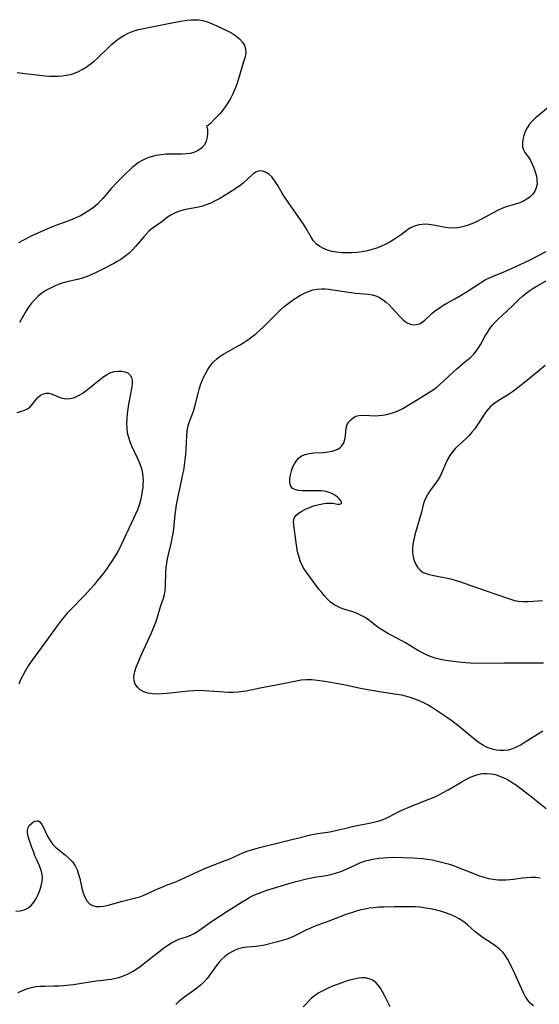
# Model space of a CAD drawing. Extents: x 1605706 to 1613908, y 2797413 to 2805615.
# Drawn here: x 1608499 to 1608685, y 2798737 to 2799088 of the extents above; entities that cross this region are included whole.
import ezdxf

# ---------------------------------------------------------------- set-up
doc = ezdxf.new("R2010")
doc.units = 0

msp = doc.modelspace()

# ---------------------------------------------------------------- linework, layer by layer
at = {"layer": 'WIL_024_Contours', "color": 0}
for points in [[(1608498.45, 2799068.78, 234), (1608502.23, 2799068.3, 234), (1608505.32, 2799067.96, 234), (1608508.43, 2799067.68, 234), (1608509.97, 2799067.57, 234), (1608511.5, 2799067.51, 234), (1608513.03, 2799067.51, 234), (1608514.55, 2799067.6, 234), (1608516.04, 2799067.82, 234), (1608517.5, 2799068.17, 234), (1608518.93, 2799068.65, 234), (1608520.33, 2799069.24, 234), (1608521.69, 2799069.94, 234), (1608523.01, 2799070.72, 234), (1608524.49, 2799071.75, 234), (1608525.91, 2799072.88, 234), (1608527.18, 2799074.02, 234), (1608530.87, 2799077.61, 234), (1608532.12, 2799078.78, 234), (1608533.5, 2799079.95, 234), (1608534.94, 2799081.04, 234), (1608536.44, 2799082.01, 234), (1608538, 2799082.85, 234), (1608539.23, 2799083.38, 234), (1608540.5, 2799083.82, 234), (1608541.79, 2799084.18, 234), (1608543.56, 2799084.57, 234), (1608548.85, 2799085.54, 234), (1608553, 2799086.39, 234), (1608556.04, 2799086.98, 234), (1608559.04, 2799087.45, 234), (1608560.44, 2799087.6, 234), (1608561.83, 2799087.66, 234), (1608563.21, 2799087.59, 234), (1608564.57, 2799087.38, 234), (1608566.32, 2799086.9, 234), (1608568.02, 2799086.24, 234), (1608569.69, 2799085.49, 234), (1608574.12, 2799083.33, 234), (1608575.28, 2799082.71, 234), (1608576.59, 2799081.82, 234), (1608577.75, 2799080.81, 234), (1608578.74, 2799079.69, 234), (1608579.48, 2799078.49, 234), (1608579.91, 2799077.21, 234), (1608579.97, 2799075.85, 234), (1608579.72, 2799074.43, 234), (1608579.3, 2799072.96, 234), (1608578.82, 2799071.48, 234), (1608577.73, 2799067.77, 234), (1608576.73, 2799064.62, 234), (1608576.06, 2799062.86, 234), (1608575.37, 2799061.26, 234), (1608574.55, 2799059.61, 234), (1608573.62, 2799057.99, 234), (1608572.67, 2799056.57, 234), (1608571.66, 2799055.23, 234), (1608570.82, 2799054.24, 234), (1608569.99, 2799053.33, 234), (1608568.63, 2799051.92, 234), (1608567.45, 2799050.79, 234), (1608566.67, 2799050.1, 234), (1608565.97, 2799049.55, 234)], [(1608689.31, 2799057.68, 232), (1608684.27, 2799053.52, 232), (1608683.13, 2799052.54, 232), (1608682.08, 2799051.52, 232), (1608681.15, 2799050.44, 232), (1608680.29, 2799049.13, 232), (1608679.61, 2799047.75, 232), (1608679.11, 2799046.34, 232), (1608678.78, 2799044.94, 232), (1608678.62, 2799043.59, 232), (1608678.66, 2799042.32, 232), (1608678.94, 2799041.2, 232), (1608679.42, 2799040.31, 232), (1608680.71, 2799038.6, 232), (1608681.43, 2799037.47, 232), (1608682.09, 2799036.19, 232), (1608682.67, 2799034.82, 232), (1608683.17, 2799033.38, 232), (1608683.55, 2799031.92, 232), (1608683.77, 2799030.46, 232), (1608683.79, 2799029.05, 232), (1608683.54, 2799027.7, 232), (1608683.02, 2799026.54, 232), (1608682.25, 2799025.48, 232), (1608681.3, 2799024.52, 232), (1608680.2, 2799023.67, 232), (1608678.99, 2799022.93, 232), (1608677.7, 2799022.34, 232), (1608676.12, 2799021.84, 232), (1608674.49, 2799021.41, 232), (1608672.84, 2799020.93, 232), (1608671.29, 2799020.32, 232), (1608669.75, 2799019.59, 232), (1608663.79, 2799016.38, 232), (1608662.17, 2799015.59, 232), (1608660.53, 2799014.88, 232), (1608658.88, 2799014.27, 232), (1608657.23, 2799013.77, 232), (1608655.57, 2799013.43, 232), (1608653.91, 2799013.3, 232), (1608652.15, 2799013.41, 232), (1608650.4, 2799013.7, 232), (1608646.91, 2799014.43, 232), (1608645.17, 2799014.68, 232), (1608643.99, 2799014.73, 232), (1608642.83, 2799014.68, 232), (1608641.69, 2799014.52, 232), (1608640.12, 2799014.08, 232), (1608638.65, 2799013.39, 232), (1608637.56, 2799012.68, 232), (1608635.43, 2799011.04, 232), (1608634.06, 2799010.07, 232), (1608632.61, 2799009.14, 232), (1608631.08, 2799008.26, 232), (1608629.6, 2799007.52, 232), (1608628.08, 2799006.84, 232), (1608626.52, 2799006.23, 232), (1608624.92, 2799005.69, 232), (1608623.3, 2799005.26, 232), (1608621.47, 2799004.9, 232), (1608619.63, 2799004.66, 232), (1608617.78, 2799004.52, 232), (1608615.94, 2799004.48, 232), (1608614.13, 2799004.54, 232), (1608612.36, 2799004.71, 232), (1608610.65, 2799005.03, 232), (1608609.13, 2799005.48, 232), (1608607.7, 2799006.06, 232), (1608606.39, 2799006.74, 232), (1608605.23, 2799007.59, 232), (1608604.16, 2799008.77, 232), (1608603.23, 2799010.14, 232), (1608601.47, 2799013.2, 232), (1608600.5, 2799014.76, 232), (1608599.46, 2799016.32, 232), (1608595.02, 2799022.6, 232), (1608593.95, 2799024.18, 232), (1608592.94, 2799025.77, 232), (1608591.14, 2799028.88, 232), (1608590.24, 2799030.31, 232), (1608589.26, 2799031.57, 232), (1608588.19, 2799032.57, 232), (1608587.05, 2799033.29, 232), (1608585.87, 2799033.69, 232), (1608584.72, 2799033.71, 232), (1608583.6, 2799033.29, 232), (1608582.52, 2799032.54, 232), (1608579.03, 2799029.4, 232), (1608577.92, 2799028.55, 232), (1608576.74, 2799027.72, 232), (1608573.79, 2799025.77, 232), (1608572.25, 2799024.83, 232), (1608570.68, 2799023.92, 232), (1608569.09, 2799023.07, 232), (1608567.48, 2799022.29, 232), (1608565.85, 2799021.62, 232), (1608564.19, 2799021.07, 232), (1608562.5, 2799020.66, 232), (1608559.13, 2799020.05, 232), (1608557.5, 2799019.7, 232), (1608555.97, 2799019.25, 232), (1608554.53, 2799018.68, 232), (1608553.2, 2799017.98, 232), (1608552.11, 2799017.23, 232), (1608550.03, 2799015.62, 232), (1608547.73, 2799014.06, 232), (1608546.58, 2799013.22, 232), (1608545.55, 2799012.31, 232), (1608544.56, 2799011.31, 232), (1608543.59, 2799010.24, 232), (1608540.7, 2799006.78, 232), (1608539.67, 2799005.66, 232), (1608538.34, 2799004.4, 232), (1608536.9, 2799003.24, 232), (1608535.38, 2799002.18, 232), (1608534.15, 2799001.41, 232), (1608532.88, 2799000.69, 232), (1608529.96, 2798999.15, 232), (1608528.33, 2798998.32, 232), (1608526.68, 2798997.53, 232), (1608525.03, 2798996.78, 232), (1608523.37, 2798996.09, 232), (1608521.7, 2798995.49, 232), (1608520.02, 2798994.99, 232), (1608516.11, 2798994.14, 232), (1608514.56, 2798993.71, 232), (1608513.03, 2798993.18, 232), (1608511.52, 2798992.57, 232), (1608510.05, 2798991.86, 232), (1608508.63, 2798991.06, 232), (1608507.29, 2798990.15, 232), (1608505.96, 2798989.07, 232), (1608504.72, 2798987.87, 232), (1608503.59, 2798986.57, 232), (1608502.56, 2798985.18, 232), (1608501.71, 2798983.84, 232), (1608499.35, 2798979.67, 232)], [(1608565.97, 2799049.55, 234), (1608566.14, 2799049.15, 234), (1608566.28, 2799048.24, 234), (1608566.31, 2799047.1, 234), (1608566.18, 2799045.78, 234), (1608565.84, 2799044.4, 234), (1608565.22, 2799043.09, 234), (1608564.25, 2799041.92, 234), (1608562.99, 2799040.99, 234), (1608561.5, 2799040.32, 234), (1608560.1, 2799039.96, 234), (1608558.66, 2799039.78, 234), (1608557.23, 2799039.73, 234), (1608553.5, 2799039.72, 234), (1608551.62, 2799039.65, 234), (1608549.76, 2799039.49, 234), (1608547.92, 2799039.21, 234), (1608546.66, 2799038.93, 234), (1608545.43, 2799038.56, 234), (1608544.24, 2799038.1, 234), (1608542.98, 2799037.47, 234), (1608541.77, 2799036.72, 234), (1608540.61, 2799035.89, 234), (1608539.49, 2799034.98, 234), (1608538.48, 2799034.06, 234), (1608537.48, 2799033.1, 234), (1608534.22, 2799029.79, 234), (1608531.98, 2799027.42, 234), (1608530.91, 2799026.21, 234), (1608528.97, 2799023.93, 234), (1608528.03, 2799022.9, 234), (1608527.05, 2799021.91, 234), (1608525.67, 2799020.71, 234), (1608524.19, 2799019.62, 234), (1608522.64, 2799018.64, 234), (1608521.02, 2799017.75, 234), (1608519.66, 2799017.1, 234), (1608518.27, 2799016.51, 234), (1608516.86, 2799015.96, 234), (1608512.53, 2799014.38, 234), (1608510.75, 2799013.67, 234), (1608507.19, 2799012.16, 234), (1608503.67, 2799010.54, 234), (1608500.45, 2799008.92, 234), (1608498.89, 2799008.07, 234)], [(1608685.82, 2798833.91, 230), (1608679.62, 2798830.02, 230), (1608678.1, 2798829.12, 230), (1608676.57, 2798828.31, 230), (1608675.03, 2798827.65, 230), (1608673.45, 2798827.2, 230), (1608672.05, 2798827.02, 230), (1608670.63, 2798827.03, 230), (1608669.2, 2798827.2, 230), (1608667.79, 2798827.53, 230), (1608666.4, 2798828.01, 230), (1608665.53, 2798828.4, 230), (1608664.68, 2798828.85, 230), (1608663.17, 2798829.79, 230), (1608661.7, 2798830.86, 230), (1608660.26, 2798832.01, 230), (1608655.99, 2798835.64, 230), (1608654.55, 2798836.82, 230), (1608653.07, 2798837.93, 230), (1608651.56, 2798838.96, 230), (1608646.16, 2798842.46, 230), (1608644.96, 2798843.19, 230), (1608643.67, 2798843.89, 230), (1608642.34, 2798844.53, 230), (1608640.98, 2798845.1, 230), (1608639.58, 2798845.62, 230), (1608638.27, 2798846.04, 230), (1608636.94, 2798846.41, 230), (1608635.59, 2798846.73, 230), (1608633.8, 2798847.06, 230), (1608628.35, 2798847.84, 230), (1608624.87, 2798848.41, 230), (1608621.41, 2798849.07, 230), (1608614.29, 2798850.61, 230), (1608607.27, 2798851.77, 230), (1608605.38, 2798852.03, 230), (1608603.48, 2798852.21, 230), (1608601.59, 2798852.24, 230), (1608599.76, 2798852.1, 230), (1608597.93, 2798851.83, 230), (1608596.09, 2798851.48, 230), (1608590.85, 2798850.37, 230), (1608585.15, 2798849.31, 230), (1608580.11, 2798848.26, 230), (1608578.23, 2798847.96, 230), (1608577.18, 2798847.85, 230), (1608575.52, 2798847.77, 230), (1608573.84, 2798847.78, 230), (1608572.16, 2798847.84, 230), (1608570.48, 2798847.96, 230), (1608566.9, 2798848.27, 230), (1608565.1, 2798848.39, 230), (1608563.3, 2798848.44, 230), (1608561.4, 2798848.38, 230), (1608559.5, 2798848.22, 230), (1608551.92, 2798847.35, 230), (1608550.11, 2798847.22, 230), (1608548.35, 2798847.18, 230), (1608546.66, 2798847.26, 230), (1608545.07, 2798847.5, 230), (1608543.63, 2798847.94, 230), (1608542.36, 2798848.66, 230), (1608541.32, 2798849.6, 230), (1608540.55, 2798850.72, 230), (1608540.13, 2798851.99, 230), (1608540.06, 2798853, 230), (1608540.17, 2798854.07, 230), (1608540.42, 2798855.19, 230), (1608540.93, 2798856.8, 230), (1608541.56, 2798858.48, 230), (1608542.29, 2798860.19, 230), (1608546.32, 2798868.98, 230), (1608547.07, 2798870.74, 230), (1608547.76, 2798872.49, 230), (1608548.37, 2798874.23, 230), (1608549.7, 2798878.71, 230), (1608550.62, 2798881.32, 230), (1608550.99, 2798882.64, 230), (1608551.24, 2798884.16, 230), (1608551.37, 2798885.73, 230), (1608551.48, 2798890.64, 230), (1608551.58, 2798892.31, 230), (1608551.77, 2798893.87, 230), (1608552.03, 2798895.44, 230), (1608552.36, 2798897, 230), (1608553.44, 2798901.32, 230), (1608553.75, 2798902.72, 230), (1608554.04, 2798904.38, 230), (1608554.26, 2798906.06, 230), (1608554.78, 2798911.18, 230), (1608554.98, 2798912.89, 230), (1608555.25, 2798914.68, 230), (1608555.58, 2798916.48, 230), (1608555.94, 2798918.26, 230), (1608557.06, 2798923.14, 230), (1608557.46, 2798925.03, 230), (1608557.83, 2798926.92, 230), (1608558.14, 2798928.82, 230), (1608558.4, 2798930.71, 230), (1608558.6, 2798932.59, 230), (1608558.73, 2798934.46, 230), (1608558.89, 2798939.29, 230), (1608559.04, 2798940.84, 230), (1608559.31, 2798942.33, 230), (1608559.72, 2798943.72, 230), (1608560.78, 2798946.55, 230), (1608561.31, 2798948.05, 230), (1608561.8, 2798949.69, 230), (1608563.08, 2798954.8, 230), (1608563.5, 2798956.29, 230), (1608563.98, 2798957.76, 230), (1608564.52, 2798959.2, 230), (1608565.02, 2798960.32, 230), (1608565.56, 2798961.41, 230), (1608566.42, 2798962.9, 230), (1608567.38, 2798964.3, 230), (1608568.44, 2798965.6, 230), (1608569.63, 2798966.76, 230), (1608570.79, 2798967.64, 230), (1608572.02, 2798968.42, 230), (1608576.2, 2798970.73, 230), (1608577.74, 2798971.61, 230), (1608579.27, 2798972.55, 230), (1608580.72, 2798973.54, 230), (1608582.13, 2798974.58, 230), (1608583.5, 2798975.69, 230), (1608584.97, 2798976.97, 230), (1608586.39, 2798978.31, 230), (1608591.24, 2798983.15, 230), (1608592.41, 2798984.28, 230), (1608593.62, 2798985.35, 230), (1608595.03, 2798986.49, 230), (1608596.49, 2798987.55, 230), (1608597.98, 2798988.53, 230), (1608599.5, 2798989.42, 230), (1608600.93, 2798990.16, 230), (1608602.38, 2798990.79, 230), (1608603.86, 2798991.27, 230), (1608605.41, 2798991.59, 230), (1608606.99, 2798991.72, 230), (1608608.3, 2798991.68, 230), (1608609.62, 2798991.55, 230), (1608610.96, 2798991.37, 230), (1608615.92, 2798990.63, 230), (1608619.22, 2798990.18, 230), (1608623.69, 2798989.73, 230), (1608625.05, 2798989.52, 230), (1608626.36, 2798989.16, 230), (1608627.69, 2798988.59, 230), (1608628.93, 2798987.81, 230), (1608629.98, 2798986.98, 230), (1608631.09, 2798985.95, 230), (1608632.15, 2798984.84, 230), (1608634.88, 2798981.78, 230), (1608636.05, 2798980.64, 230), (1608637.27, 2798979.71, 230), (1608638.54, 2798979.1, 230), (1608639.64, 2798978.89, 230), (1608640.74, 2798978.95, 230), (1608641.85, 2798979.26, 230), (1608642.89, 2798979.79, 230), (1608643.84, 2798980.48, 230), (1608645.41, 2798982.03, 230), (1608646.43, 2798982.98, 230), (1608647.59, 2798983.92, 230), (1608648.85, 2798984.85, 230), (1608650.19, 2798985.74, 230), (1608651.6, 2798986.58, 230), (1608654.48, 2798988.12, 230), (1608656.72, 2798989.41, 230), (1608659.22, 2798991.01, 230), (1608663.6, 2798993.88, 230), (1608665.25, 2798994.85, 230), (1608666.86, 2798995.64, 230), (1608668.51, 2798996.35, 230), (1608671.71, 2798997.64, 230), (1608674.73, 2798998.91, 230), (1608677.78, 2799000.31, 230), (1608680.87, 2799001.84, 230), (1608687.1, 2799005.03, 230)], [(1608686.11, 2798858.15, 228), (1608678.04, 2798858.22, 228), (1608672.14, 2798858.16, 228), (1608661.5, 2798858.13, 228), (1608659.92, 2798858.19, 228), (1608658.38, 2798858.3, 228), (1608656.85, 2798858.46, 228), (1608652.16, 2798859.07, 228), (1608650.54, 2798859.32, 228), (1608648.93, 2798859.63, 228), (1608647.45, 2798860.03, 228), (1608646, 2798860.51, 228), (1608644.57, 2798861.07, 228), (1608643.17, 2798861.72, 228), (1608641.56, 2798862.57, 228), (1608639.99, 2798863.49, 228), (1608636.87, 2798865.41, 228), (1608635.3, 2798866.34, 228), (1608630.28, 2798869.05, 228), (1608628.68, 2798869.98, 228), (1608627.16, 2798870.97, 228), (1608625.98, 2798871.87, 228), (1608623.71, 2798873.67, 228), (1608622.52, 2798874.49, 228), (1608621.11, 2798875.25, 228), (1608619.62, 2798875.89, 228), (1608618.09, 2798876.45, 228), (1608614.89, 2798877.48, 228), (1608613.64, 2798877.93, 228), (1608612.44, 2798878.47, 228), (1608611.3, 2798879.12, 228), (1608610.13, 2798880.01, 228), (1608609.04, 2798881.04, 228), (1608608.01, 2798882.18, 228), (1608607.02, 2798883.39, 228), (1608606.06, 2798884.64, 228), (1608601.47, 2798890.82, 228), (1608600.67, 2798891.99, 228), (1608599.97, 2798893.21, 228), (1608599.32, 2798894.72, 228), (1608598.83, 2798896.31, 228), (1608598.44, 2798897.94, 228), (1608598.14, 2798899.6, 228), (1608597.9, 2798901.28, 228), (1608597.08, 2798907.46, 228), (1608597.01, 2798908.75, 228), (1608597.24, 2798909.91, 228), (1608597.84, 2798910.86, 228), (1608598.76, 2798911.7, 228), (1608599.91, 2798912.46, 228), (1608601.23, 2798913.14, 228), (1608602.66, 2798913.75, 228), (1608604.16, 2798914.28, 228), (1608605.68, 2798914.72, 228), (1608607.18, 2798915.06, 228), (1608608.63, 2798915.27, 228), (1608609.98, 2798915.31, 228), (1608611.01, 2798915.21, 228), (1608612.71, 2798914.9, 228), (1608613.36, 2798914.86, 228), (1608613.81, 2798914.98, 228), (1608614.06, 2798915.27, 228), (1608614.06, 2798915.62, 228), (1608613.88, 2798916.05, 228), (1608613.43, 2798916.68, 228), (1608612.76, 2798917.33, 228), (1608611.91, 2798917.98, 228), (1608610.9, 2798918.56, 228), (1608609.67, 2798919.07, 228), (1608608.6, 2798919.38, 228), (1608606.95, 2798919.63, 228), (1608605.23, 2798919.71, 228), (1608600.15, 2798919.68, 228), (1608598.67, 2798919.79, 228), (1608597.41, 2798920.09, 228), (1608596.47, 2798920.65, 228), (1608595.93, 2798921.52, 228), (1608595.7, 2798922.64, 228), (1608595.7, 2798923.94, 228), (1608595.9, 2798925.34, 228), (1608596.27, 2798926.77, 228), (1608596.78, 2798928.2, 228), (1608597.33, 2798929.33, 228), (1608597.99, 2798930.37, 228), (1608598.76, 2798931.27, 228), (1608599.67, 2798932, 228), (1608601.02, 2798932.61, 228), (1608602.53, 2798932.97, 228), (1608604.17, 2798933.16, 228), (1608607.55, 2798933.36, 228), (1608609.21, 2798933.51, 228), (1608610.79, 2798933.79, 228), (1608611.84, 2798934.12, 228), (1608612.8, 2798934.57, 228), (1608613.64, 2798935.13, 228), (1608614.19, 2798935.66, 228), (1608614.88, 2798936.72, 228), (1608615.3, 2798937.95, 228), (1608615.51, 2798939.29, 228), (1608615.63, 2798940.66, 228), (1608615.79, 2798942, 228), (1608616.14, 2798943.25, 228), (1608616.65, 2798944.2, 228), (1608617.36, 2798945.02, 228), (1608618.21, 2798945.71, 228), (1608619.18, 2798946.22, 228), (1608620.24, 2798946.54, 228), (1608621.47, 2798946.63, 228), (1608624.17, 2798946.46, 228), (1608625.75, 2798946.42, 228), (1608627.39, 2798946.49, 228), (1608628.75, 2798946.64, 228), (1608630.12, 2798946.88, 228), (1608631.48, 2798947.21, 228), (1608633.13, 2798947.74, 228), (1608634.73, 2798948.42, 228), (1608635.91, 2798949.06, 228), (1608640.79, 2798952.04, 228), (1608645.26, 2798954.69, 228), (1608646.8, 2798955.71, 228), (1608648.03, 2798956.66, 228), (1608649.21, 2798957.66, 228), (1608655.35, 2798963.23, 228), (1608657.87, 2798965.42, 228), (1608660.2, 2798967.37, 228), (1608661.23, 2798968.35, 228), (1608662.14, 2798969.43, 228), (1608662.95, 2798970.63, 228), (1608663.71, 2798971.91, 228), (1608665.24, 2798974.67, 228), (1608666.09, 2798976.11, 228), (1608667.01, 2798977.5, 228), (1608667.95, 2798978.71, 228), (1608668.98, 2798979.87, 228), (1608670.07, 2798980.99, 228), (1608671.31, 2798982.19, 228), (1608675.11, 2798985.74, 228), (1608677.44, 2798987.99, 228), (1608678.63, 2798989.08, 228), (1608679.87, 2798990.11, 228), (1608681.22, 2798991.09, 228), (1608682.63, 2798992, 228), (1608684.08, 2798992.87, 228), (1608687.11, 2798994.57, 228)], [(1608498.5, 2798947.57, 232), (1608499.81, 2798947.92, 232), (1608501.04, 2798948.38, 232), (1608502.14, 2798948.94, 232), (1608503.08, 2798949.63, 232), (1608503.83, 2798950.43, 232), (1608505.13, 2798952.16, 232), (1608505.93, 2798953.02, 232), (1608506.83, 2798953.74, 232), (1608507.81, 2798954.27, 232), (1608508.84, 2798954.53, 232), (1608509.73, 2798954.5, 232), (1608510.63, 2798954.29, 232), (1608511.52, 2798953.94, 232), (1608513.44, 2798953.02, 232), (1608514.47, 2798952.66, 232), (1608515.78, 2798952.46, 232), (1608517.18, 2798952.53, 232), (1608518.61, 2798952.86, 232), (1608520.12, 2798953.51, 232), (1608521.61, 2798954.39, 232), (1608523.09, 2798955.44, 232), (1608524.56, 2798956.58, 232), (1608527.77, 2798959.21, 232), (1608529.04, 2798960.2, 232), (1608530.32, 2798961.06, 232), (1608531.63, 2798961.73, 232), (1608533.02, 2798962.17, 232), (1608534.4, 2798962.36, 232), (1608535.73, 2798962.34, 232), (1608536.95, 2798962.1, 232), (1608538, 2798961.64, 232), (1608538.79, 2798960.93, 232), (1608539.21, 2798960.08, 232), (1608539.42, 2798959.07, 232), (1608539.45, 2798957.93, 232), (1608539.33, 2798956.71, 232), (1608538.16, 2798950.55, 232), (1608537.89, 2798948.86, 232), (1608537.67, 2798947.15, 232), (1608537.51, 2798945.43, 232), (1608537.45, 2798943.72, 232), (1608537.51, 2798942.02, 232), (1608537.72, 2798940.36, 232), (1608538.11, 2798938.78, 232), (1608538.64, 2798937.24, 232), (1608539.26, 2798935.71, 232), (1608541.44, 2798931, 232), (1608542.16, 2798929.3, 232), (1608542.76, 2798927.58, 232), (1608543.17, 2798925.84, 232), (1608543.31, 2798924.58, 232), (1608543.34, 2798923.31, 232), (1608543.3, 2798922.02, 232), (1608543.21, 2798920.85, 232), (1608543.07, 2798919.68, 232), (1608542.78, 2798917.98, 232), (1608542.39, 2798916.28, 232), (1608541.91, 2798914.59, 232), (1608541.33, 2798912.93, 232), (1608540.68, 2798911.34, 232), (1608539.98, 2798909.78, 232), (1608535.67, 2798900.59, 232), (1608534.91, 2798899.11, 232), (1608534.31, 2798898.04, 232), (1608533.43, 2798896.49, 232), (1608532.5, 2798894.97, 232), (1608531.42, 2798893.34, 232), (1608530.29, 2798891.75, 232), (1608529.23, 2798890.32, 232), (1608527.02, 2798887.52, 232), (1608525.88, 2798886.15, 232), (1608524.72, 2798884.8, 232), (1608522.48, 2798882.36, 232), (1608517.58, 2798877.34, 232), (1608516.32, 2798875.99, 232), (1608515.2, 2798874.71, 232), (1608514.13, 2798873.39, 232), (1608512.37, 2798871.01, 232), (1608509.64, 2798867.18, 232), (1608503.4, 2798858.74, 232), (1608502.35, 2798857.21, 232), (1608501.38, 2798855.64, 232), (1608500.55, 2798854.06, 232), (1608499.81, 2798852.44, 232), (1608499.11, 2798850.68, 232)], [(1608686.68, 2798964.31, 226), (1608684.38, 2798962.48, 226), (1608679.28, 2798958.23, 226), (1608676.44, 2798955.99, 226), (1608675.01, 2798954.94, 226), (1608673.64, 2798954.02, 226), (1608669.63, 2798951.51, 226), (1608668.39, 2798950.7, 226), (1608667.27, 2798949.81, 226), (1608666.45, 2798948.94, 226), (1608665.72, 2798947.96, 226), (1608662.48, 2798943.04, 226), (1608661.57, 2798941.75, 226), (1608660.61, 2798940.52, 226), (1608659.56, 2798939.35, 226), (1608658.36, 2798938.21, 226), (1608655.9, 2798935.99, 226), (1608654.73, 2798934.82, 226), (1608653.65, 2798933.59, 226), (1608652.71, 2798932.28, 226), (1608651.89, 2798930.81, 226), (1608651.19, 2798929.27, 226), (1608649.86, 2798926.15, 226), (1608649.09, 2798924.64, 226), (1608648.3, 2798923.38, 226), (1608645.66, 2798919.73, 226), (1608644.84, 2798918.49, 226), (1608644.12, 2798917.21, 226), (1608643.54, 2798915.89, 226), (1608643.16, 2798914.65, 226), (1608642.58, 2798912.06, 226), (1608642.18, 2798910.48, 226), (1608640.27, 2798903.92, 226), (1608639.87, 2798902.27, 226), (1608639.57, 2798900.62, 226), (1608639.42, 2798898.99, 226), (1608639.45, 2798897.54, 226), (1608639.65, 2798896.14, 226), (1608639.99, 2798894.81, 226), (1608640.5, 2798893.57, 226), (1608641.24, 2798892.38, 226), (1608642.15, 2798891.37, 226), (1608643.24, 2798890.58, 226), (1608644.22, 2798890.13, 226), (1608645.29, 2798889.8, 226), (1608646.43, 2798889.54, 226), (1608651.28, 2798888.6, 226), (1608652.97, 2798888.22, 226), (1608654.66, 2798887.79, 226), (1608656.52, 2798887.2, 226), (1608661.82, 2798885.3, 226), (1608672.87, 2798881.44, 226), (1608674.32, 2798880.97, 226), (1608675.77, 2798880.57, 226), (1608677.22, 2798880.29, 226), (1608678.91, 2798880.16, 226), (1608680.61, 2798880.18, 226), (1608685.75, 2798880.57, 226)], [(1608498.04, 2798769.73, 230), (1608499.55, 2798769.92, 230), (1608500.98, 2798770.28, 230), (1608502.27, 2798770.87, 230), (1608503.43, 2798771.78, 230), (1608504.42, 2798772.92, 230), (1608505.27, 2798774.23, 230), (1608505.99, 2798775.67, 230), (1608506.59, 2798777.19, 230), (1608507.04, 2798778.75, 230), (1608507.34, 2798780.33, 230), (1608507.44, 2798781.9, 230), (1608507.29, 2798783.43, 230), (1608506.94, 2798784.66, 230), (1608506.45, 2798785.88, 230), (1608505.43, 2798788.08, 230), (1608504.81, 2798789.53, 230), (1608504.24, 2798791, 230), (1608503.71, 2798792.48, 230), (1608502.76, 2798795.29, 230), (1608502.39, 2798796.53, 230), (1608502.14, 2798797.67, 230), (1608502.12, 2798798.69, 230), (1608502.39, 2798799.6, 230), (1608502.9, 2798800.39, 230), (1608503.55, 2798801.06, 230), (1608504.28, 2798801.58, 230), (1608504.88, 2798801.88, 230), (1608505.47, 2798802.02, 230), (1608506.03, 2798801.94, 230), (1608506.68, 2798801.47, 230), (1608507.27, 2798800.66, 230), (1608507.84, 2798799.62, 230), (1608508.97, 2798797.2, 230), (1608509.6, 2798795.93, 230), (1608510.33, 2798794.7, 230), (1608511.19, 2798793.56, 230), (1608512.17, 2798792.6, 230), (1608515.73, 2798789.76, 230), (1608517.01, 2798788.59, 230), (1608518.17, 2798787.32, 230), (1608519.14, 2798785.91, 230), (1608519.82, 2798784.48, 230), (1608520.34, 2798782.95, 230), (1608520.76, 2798781.36, 230), (1608521.57, 2798778.01, 230), (1608522.05, 2798776.35, 230), (1608522.63, 2798774.81, 230), (1608523.35, 2798773.48, 230), (1608524.26, 2798772.43, 230), (1608525.37, 2798771.78, 230), (1608526.64, 2798771.44, 230), (1608528, 2798771.38, 230), (1608529.3, 2798771.55, 230), (1608530.89, 2798771.89, 230), (1608536.05, 2798773.28, 230), (1608540.78, 2798774.47, 230), (1608542.22, 2798774.91, 230), (1608543.43, 2798775.38, 230), (1608548.85, 2798777.85, 230), (1608550.39, 2798778.5, 230), (1608551.94, 2798779.1, 230), (1608555, 2798780.21, 230), (1608556.63, 2798780.92, 230), (1608561.43, 2798783.25, 230), (1608564.56, 2798784.65, 230), (1608566.17, 2798785.3, 230), (1608572.66, 2798787.78, 230), (1608574.25, 2798788.45, 230), (1608578.86, 2798790.54, 230), (1608580.42, 2798791.16, 230), (1608581.98, 2798791.66, 230), (1608585.28, 2798792.55, 230), (1608601.21, 2798796.53, 230), (1608603.01, 2798796.93, 230), (1608605.63, 2798797.43, 230), (1608609.95, 2798798.1, 230), (1608611.44, 2798798.36, 230), (1608613.03, 2798798.71, 230), (1608616.2, 2798799.5, 230), (1608617.94, 2798799.9, 230), (1608624.55, 2798801.23, 230), (1608626.07, 2798801.58, 230), (1608627.56, 2798801.98, 230), (1608629, 2798802.48, 230), (1608630.23, 2798803.02, 230), (1608634.23, 2798805.07, 230), (1608635.89, 2798805.87, 230), (1608637.59, 2798806.63, 230), (1608639.32, 2798807.36, 230), (1608645.57, 2798809.81, 230), (1608647.12, 2798810.46, 230), (1608648.65, 2798811.17, 230), (1608650.37, 2798812.05, 230), (1608652.06, 2798813, 230), (1608657.03, 2798815.93, 230), (1608658.67, 2798816.83, 230), (1608660.32, 2798817.63, 230), (1608661.98, 2798818.28, 230), (1608663.65, 2798818.71, 230), (1608664.47, 2798818.82, 230), (1608665.93, 2798818.88, 230), (1608667.41, 2798818.77, 230), (1608668.94, 2798818.44, 230), (1608670.45, 2798817.94, 230), (1608671.96, 2798817.3, 230), (1608673.45, 2798816.54, 230), (1608674.91, 2798815.69, 230), (1608676.5, 2798814.65, 230), (1608678.05, 2798813.53, 230), (1608681.12, 2798811.16, 230), (1608687.04, 2798806.34, 230)], [(1608498.85, 2798740.81, 228), (1608500.34, 2798741.52, 228), (1608501.88, 2798742.1, 228), (1608503.47, 2798742.55, 228), (1608505.09, 2798742.85, 228), (1608506.67, 2798743, 228), (1608508.27, 2798743.06, 228), (1608511.52, 2798743.09, 228), (1608513.28, 2798743.16, 228), (1608515.04, 2798743.29, 228), (1608518.57, 2798743.66, 228), (1608522.08, 2798744.15, 228), (1608526.62, 2798744.88, 228), (1608528.01, 2798745.07, 228), (1608530.76, 2798745.35, 228), (1608532.11, 2798745.54, 228), (1608533.07, 2798745.72, 228), (1608534.76, 2798746.16, 228), (1608536.42, 2798746.74, 228), (1608538.04, 2798747.43, 228), (1608539.61, 2798748.24, 228), (1608541.12, 2798749.16, 228), (1608542.27, 2798749.99, 228), (1608543.39, 2798750.86, 228), (1608546.94, 2798753.75, 228), (1608549.4, 2798755.67, 228), (1608550.76, 2798756.68, 228), (1608552.12, 2798757.63, 228), (1608553.49, 2798758.49, 228), (1608554.89, 2798759.23, 228), (1608556.1, 2798759.75, 228), (1608557.32, 2798760.17, 228), (1608558.86, 2798760.64, 228), (1608560.35, 2798761.18, 228), (1608561.56, 2798761.8, 228), (1608562.75, 2798762.56, 228), (1608567.74, 2798766.1, 228), (1608570.45, 2798767.91, 228), (1608573.2, 2798769.68, 228), (1608578.69, 2798773.13, 228), (1608580.05, 2798773.94, 228), (1608581.43, 2798774.71, 228), (1608582.84, 2798775.42, 228), (1608584.37, 2798776.09, 228), (1608585.92, 2798776.68, 228), (1608587.5, 2798777.21, 228), (1608596.15, 2798779.82, 228), (1608597.97, 2798780.34, 228), (1608601.59, 2798781.26, 228), (1608603.4, 2798781.66, 228), (1608605.2, 2798781.98, 228), (1608607.9, 2798782.36, 228), (1608609.23, 2798782.59, 228), (1608610.78, 2798782.95, 228), (1608612.32, 2798783.41, 228), (1608613.83, 2798783.94, 228), (1608615.33, 2798784.55, 228), (1608619.22, 2798786.33, 228), (1608620.91, 2798787.07, 228), (1608622.63, 2798787.7, 228), (1608624.2, 2798788.12, 228), (1608625.8, 2798788.44, 228), (1608627.43, 2798788.66, 228), (1608629.08, 2798788.82, 228), (1608630.74, 2798788.92, 228), (1608632.49, 2798788.97, 228), (1608636.01, 2798788.94, 228), (1608639.5, 2798788.78, 228), (1608642.96, 2798788.49, 228), (1608644.67, 2798788.27, 228), (1608646.38, 2798788.01, 228), (1608648.31, 2798787.62, 228), (1608650.22, 2798787.16, 228), (1608652.11, 2798786.62, 228), (1608653.97, 2798786.01, 228), (1608655.65, 2798785.39, 228), (1608660.29, 2798783.5, 228), (1608661.79, 2798782.91, 228), (1608663.29, 2798782.36, 228), (1608664.8, 2798781.87, 228), (1608666.47, 2798781.45, 228), (1608668.16, 2798781.14, 228), (1608669.85, 2798780.95, 228), (1608671.55, 2798780.89, 228), (1608672.85, 2798780.94, 228), (1608674.15, 2798781.06, 228), (1608675.44, 2798781.22, 228), (1608678.62, 2798781.65, 228), (1608680.19, 2798781.82, 228), (1608681.75, 2798781.9, 228), (1608683.38, 2798781.85, 228), (1608684.96, 2798781.65, 228)], [(1608682.54, 2798736.01, 226), (1608681.47, 2798736.89, 226), (1608680.55, 2798737.99, 226), (1608679.72, 2798739.26, 226), (1608678.96, 2798740.65, 226), (1608678.25, 2798742.13, 226), (1608675.57, 2798748.21, 226), (1608674.87, 2798749.72, 226), (1608674.15, 2798751.19, 226), (1608673.41, 2798752.57, 226), (1608672.59, 2798753.87, 226), (1608671.67, 2798755.05, 226), (1608670.43, 2798756.25, 226), (1608669.05, 2798757.32, 226), (1608667.59, 2798758.31, 226), (1608664.59, 2798760.25, 226), (1608663.15, 2798761.3, 226), (1608661.78, 2798762.44, 226), (1608659.13, 2798764.82, 226), (1608658.16, 2798765.61, 226), (1608657.01, 2798766.44, 226), (1608655.79, 2798767.19, 226), (1608654.52, 2798767.86, 226), (1608652.87, 2798768.57, 226), (1608651.17, 2798769.19, 226), (1608649.43, 2798769.72, 226), (1608647.65, 2798770.18, 226), (1608645.85, 2798770.57, 226), (1608644.02, 2798770.89, 226), (1608642.18, 2798771.14, 226), (1608640.33, 2798771.29, 226), (1608638.48, 2798771.34, 226), (1608632.92, 2798771.31, 226), (1608629.2, 2798771.23, 226), (1608627.35, 2798771.14, 226), (1608625.5, 2798770.98, 226), (1608623.98, 2798770.78, 226), (1608622.47, 2798770.52, 226), (1608620.98, 2798770.2, 226), (1608619.31, 2798769.74, 226), (1608617.65, 2798769.22, 226), (1608616.01, 2798768.65, 226), (1608609.62, 2798766.19, 226), (1608604.31, 2798764.24, 226), (1608602.82, 2798763.64, 226), (1608601.37, 2798762.98, 226), (1608597.5, 2798761, 226), (1608596.2, 2798760.41, 226), (1608594.57, 2798759.79, 226), (1608592.91, 2798759.28, 226), (1608591.25, 2798758.83, 226), (1608586.68, 2798757.67, 226), (1608585.37, 2798757.39, 226), (1608583.71, 2798757.2, 226), (1608580.34, 2798756.98, 226), (1608578.67, 2798756.72, 226), (1608577.04, 2798756.24, 226), (1608575.46, 2798755.53, 226), (1608573.95, 2798754.64, 226), (1608572.53, 2798753.58, 226), (1608571.46, 2798752.6, 226), (1608570.47, 2798751.53, 226), (1608569.53, 2798750.41, 226), (1608568.65, 2798749.25, 226), (1608567.03, 2798746.93, 226), (1608566.22, 2798745.81, 226), (1608565.11, 2798744.56, 226), (1608563.86, 2798743.39, 226), (1608562.53, 2798742.28, 226), (1608561.12, 2798741.23, 226), (1608558.24, 2798739.22, 226), (1608556.83, 2798738.17, 226), (1608555.88, 2798737.35, 226), (1608554.97, 2798736.48, 226)], [(1608631.39, 2798735.6, 224), (1608629.39, 2798739.68, 224), (1608628.7, 2798741.01, 224), (1608627.98, 2798742.26, 224), (1608627.19, 2798743.39, 224), (1608626.28, 2798744.35, 224), (1608625.18, 2798745.14, 224), (1608623.95, 2798745.68, 224), (1608622.61, 2798745.97, 224), (1608621.46, 2798746.01, 224), (1608620.27, 2798745.9, 224), (1608619.05, 2798745.69, 224), (1608617.44, 2798745.3, 224), (1608615.81, 2798744.81, 224), (1608614.17, 2798744.26, 224), (1608612.53, 2798743.65, 224), (1608610.9, 2798742.99, 224), (1608609.31, 2798742.29, 224), (1608607.62, 2798741.48, 224), (1608606.02, 2798740.6, 224), (1608604.54, 2798739.64, 224), (1608603.23, 2798738.59, 224), (1608600.37, 2798735.6, 224)]]:
    msp.add_polyline3d(points, dxfattribs=at)

doc.saveas('drawing.dxf')
